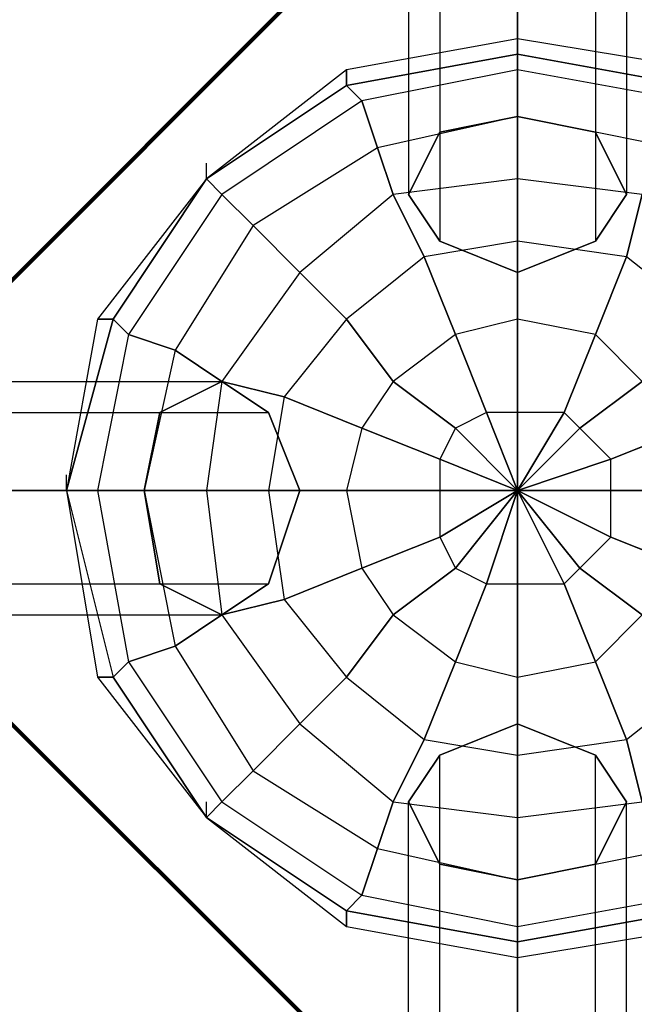
# Model space of a CAD drawing. Units: millimetres. Extents: x -4150 to 4868, y -3865 to 5673.
# Drawn here: x 1321 to 1488, y 1444 to 1711 of the extents above; entities that cross this region are included whole.
import ezdxf

# ---------------------------------------------------------------- set-up
doc = ezdxf.new("R2010")
doc.units = ezdxf.units.MM
doc.layers.add('NET HOUSE-01', color=7, linetype='Continuous')

msp = doc.modelspace()

# ---------------------------------------------------------------- linework, layer by layer
at = {"layer": 'NET HOUSE-01', "lineweight": 25}
for p, q in [((1456.27727, 2976.0477), (1456.27727, 1684.87673)), ((1456.27727, 2976.0477), (1456.27727, 1684.87673)), ((1435.10715, 2971.81023), (1435.10715, 1680.63926)), ((1435.10715, 2971.81023), (1435.10715, 1680.63926)), ((1477.4474, 2971.81023), (1477.4474, 1680.63926)), ((1477.4474, 2971.81023), (1477.4474, 1680.63926)), ((1426.63221, 2954.87757), (1426.63221, 1663.70661)), ((1426.63221, 2954.87757), (1426.63221, 1663.70661)), ((1485.90511, 2954.87757), (1485.90511, 1663.70661)), ((1485.90511, 2954.87757), (1485.90511, 1663.70661)), ((1435.10715, 2942.18239), (1435.10715, 1651.01142)), ((1435.10715, 2942.18239), (1435.10715, 1651.01142)), ((1477.4474, 2942.18239), (1477.4474, 1651.01142)), ((1477.4474, 2942.18239), (1477.4474, 1651.01142)), ((1456.27727, 2933.70745), (1456.27727, 1642.53648)), ((1456.27727, 1642.53648), (1456.27727, 2933.70745)), ((1456.27727, 2933.70745), (1456.27727, 1642.53648)), ((1456.27727, 1642.53648), (1456.27727, 2933.70745)), ((1456.27727, 1706.04686), (1409.69955, 1697.57192)), ((1456.27727, 1706.04686), (1409.69955, 1697.57192)), ((1507.07524, 1697.57192), (1456.27727, 1706.04686)), ((1456.27727, 1701.80939), (1456.27727, 1706.04686)), ((1507.07524, 1697.57192), (1456.27727, 1706.04686)), ((1456.27727, 1706.04686), (1456.27727, 1701.80939)), ((1456.27727, 1701.80939), (1409.69955, 1693.33445)), ((1456.27727, 1701.80939), (1409.69955, 1693.33445)), ((1409.69955, 1693.33445), (1456.27727, 1701.80939)), ((1456.27727, 1701.80939), (1409.69955, 1693.33445)), ((1502.83777, 1693.33445), (1456.27727, 1701.80939)), ((1502.83777, 1693.33445), (1456.27727, 1701.80939)), ((1456.27727, 1697.57192), (1456.27727, 1701.80939)), ((1456.27727, 1701.80939), (1502.83777, 1693.33445)), ((1502.83777, 1693.33445), (1456.27727, 1701.80939)), ((1456.27727, 1701.80939), (1456.27727, 1697.57192)), ((1409.69955, 1697.57192), (1371.614, 1667.94408)), ((1409.69955, 1697.57192), (1371.614, 1667.94408)), ((1409.69955, 1693.33445), (1409.69955, 1697.57192)), ((1409.69955, 1697.57192), (1409.69955, 1693.33445)), ((1456.27727, 1697.57192), (1413.93702, 1689.11421)), ((1456.27727, 1697.57192), (1413.93702, 1689.11421)), ((1456.27727, 1697.57192), (1413.93702, 1689.11421)), ((1456.27727, 1697.57192), (1413.93702, 1689.11421)), ((1502.83777, 1689.11421), (1456.27727, 1697.57192)), ((1502.83777, 1689.11421), (1456.27727, 1697.57192)), ((1456.27727, 1684.87673), (1456.27727, 1697.57192)), ((1502.83777, 1689.11421), (1456.27727, 1697.57192)), ((1502.83777, 1689.11421), (1456.27727, 1697.57192)), ((1456.27727, 1697.57192), (1456.27727, 1684.87673)), ((1409.69955, 1693.33445), (1371.614, 1667.94408)), ((1409.69955, 1693.33445), (1371.614, 1667.94408)), ((1371.614, 1667.94408), (1409.69955, 1693.33445)), ((1409.69955, 1693.33445), (1371.614, 1667.94408)), ((1413.93702, 1689.11421), (1409.69955, 1693.33445)), ((1409.69955, 1693.33445), (1413.93702, 1689.11421)), ((1413.93702, 1689.11421), (1375.83424, 1663.70661)), ((1413.93702, 1689.11421), (1375.83424, 1663.70661)), ((1413.93702, 1689.11421), (1375.83424, 1663.70661)), ((1413.93702, 1689.11421), (1375.83424, 1663.70661)), ((1418.17449, 1676.40179), (1413.93702, 1689.11421)), ((1413.93702, 1689.11421), (1418.17449, 1676.40179)), ((1456.27727, 1684.87673), (1418.17449, 1676.40179)), ((1456.27727, 1684.87673), (1418.17449, 1676.40179)), ((1456.27727, 1684.87673), (1418.17449, 1676.40179)), ((1456.27727, 1684.87673), (1418.17449, 1676.40179)), ((1435.10715, 1680.63926), (1456.27727, 1684.87673)), ((1456.27727, 1684.87673), (1435.10715, 1680.63926)), ((1498.6003, 1676.40179), (1456.27727, 1684.87673)), ((1498.6003, 1676.40179), (1456.27727, 1684.87673)), ((1456.27727, 1667.94408), (1456.27727, 1684.87673)), ((1498.6003, 1676.40179), (1456.27727, 1684.87673)), ((1498.6003, 1676.40179), (1456.27727, 1684.87673)), ((1456.27727, 1684.87673), (1456.27727, 1667.94408)), ((1456.27727, 1684.87673), (1477.4474, 1680.63926)), ((1477.4474, 1680.63926), (1456.27727, 1684.87673)), ((1426.63221, 1663.70661), (1435.10715, 1680.63926)), ((1435.10715, 1680.63926), (1426.63221, 1663.70661)), ((1477.4474, 1680.63926), (1485.90511, 1663.70661)), ((1485.90511, 1663.70661), (1477.4474, 1680.63926)), ((1418.17449, 1676.40179), (1384.30918, 1655.24889)), ((1418.17449, 1676.40179), (1384.30918, 1655.24889)), ((1418.17449, 1676.40179), (1384.30918, 1655.24889)), ((1418.17449, 1676.40179), (1384.30918, 1655.24889)), ((1422.41196, 1663.70661), (1418.17449, 1676.40179)), ((1418.17449, 1676.40179), (1422.41196, 1663.70661)), ((1371.614, 1667.94408), (1371.614, 1672.18155)), ((1371.614, 1667.94408), (1341.96893, 1629.8413)), ((1371.614, 1667.94408), (1341.96893, 1629.8413)), ((1371.614, 1667.94408), (1346.2064, 1629.8413)), ((1371.614, 1667.94408), (1346.2064, 1629.8413)), ((1346.2064, 1629.8413), (1371.614, 1667.94408)), ((1371.614, 1667.94408), (1346.2064, 1629.8413)), ((1375.83424, 1663.70661), (1371.614, 1667.94408)), ((1371.614, 1667.94408), (1375.83424, 1663.70661)), ((1456.27727, 1667.94408), (1422.41196, 1663.70661)), ((1456.27727, 1667.94408), (1422.41196, 1663.70661)), ((1456.27727, 1667.94408), (1422.41196, 1663.70661)), ((1456.27727, 1667.94408), (1422.41196, 1663.70661)), ((1490.14258, 1663.70661), (1456.27727, 1667.94408)), ((1490.14258, 1663.70661), (1456.27727, 1667.94408)), ((1456.27727, 1651.01142), (1456.27727, 1667.94408)), ((1490.14258, 1663.70661), (1456.27727, 1667.94408)), ((1490.14258, 1663.70661), (1456.27727, 1667.94408)), ((1456.27727, 1667.94408), (1456.27727, 1651.01142)), ((1375.83424, 1663.70661), (1350.44387, 1625.60383)), ((1375.83424, 1663.70661), (1350.44387, 1625.60383)), ((1375.83424, 1663.70661), (1350.44387, 1625.60383)), ((1375.83424, 1663.70661), (1350.44387, 1625.60383)), ((1384.30918, 1655.24889), (1375.83424, 1663.70661)), ((1375.83424, 1663.70661), (1384.30918, 1655.24889)), ((1422.41196, 1663.70661), (1397.00437, 1642.53648)), ((1422.41196, 1663.70661), (1397.00437, 1642.53648)), ((1422.41196, 1663.70661), (1397.00437, 1642.53648)), ((1422.41196, 1663.70661), (1397.00437, 1642.53648)), ((1430.86968, 1646.77395), (1422.41196, 1663.70661)), ((1422.41196, 1663.70661), (1430.86968, 1646.77395)), ((1435.10715, 1651.01142), (1426.63221, 1663.70661)), ((1426.63221, 1663.70661), (1435.10715, 1651.01142)), ((1485.90511, 1663.70661), (1477.4474, 1651.01142)), ((1477.4474, 1651.01142), (1485.90511, 1663.70661)), ((1485.90511, 1646.77395), (1490.14258, 1663.70661)), ((1490.14258, 1663.70661), (1485.90511, 1646.77395)), ((1384.30918, 1655.24889), (1363.13906, 1621.36636)), ((1384.30918, 1655.24889), (1363.13906, 1621.36636)), ((1384.30918, 1655.24889), (1363.13906, 1621.36636)), ((1384.30918, 1655.24889), (1363.13906, 1621.36636)), ((1397.00437, 1642.53648), (1384.30918, 1655.24889)), ((1384.30918, 1655.24889), (1397.00437, 1642.53648)), ((1456.27727, 1651.01142), (1430.86968, 1646.77395)), ((1456.27727, 1651.01142), (1430.86968, 1646.77395)), ((1456.27727, 1651.01142), (1430.86968, 1646.77395)), ((1456.27727, 1651.01142), (1430.86968, 1646.77395)), ((1456.27727, 1642.53648), (1435.10715, 1651.01142)), ((1435.10715, 1651.01142), (1456.27727, 1642.53648)), ((1485.90511, 1646.77395), (1456.27727, 1651.01142)), ((1485.90511, 1646.77395), (1456.27727, 1651.01142)), ((1456.27727, 1629.8413), (1456.27727, 1651.01142)), ((1485.90511, 1646.77395), (1456.27727, 1651.01142)), ((1485.90511, 1646.77395), (1456.27727, 1651.01142)), ((1456.27727, 1651.01142), (1456.27727, 1629.8413)), ((1477.4474, 1651.01142), (1456.27727, 1642.53648)), ((1456.27727, 1642.53648), (1477.4474, 1651.01142)), ((1430.86968, 1646.77395), (1409.69955, 1629.8413)), ((1430.86968, 1646.77395), (1409.69955, 1629.8413)), ((1430.86968, 1646.77395), (1409.69955, 1629.8413)), ((1430.86968, 1646.77395), (1409.69955, 1629.8413)), ((1439.34462, 1625.60383), (1430.86968, 1646.77395)), ((1430.86968, 1646.77395), (1439.34462, 1625.60383)), ((1477.4474, 1625.60383), (1485.90511, 1646.77395)), ((1485.90511, 1646.77395), (1477.4474, 1625.60383)), ((1507.07524, 1629.8413), (1485.90511, 1646.77395)), ((1507.07524, 1629.8413), (1485.90511, 1646.77395)), ((1507.07524, 1629.8413), (1485.90511, 1646.77395)), ((1507.07524, 1629.8413), (1485.90511, 1646.77395)), ((1397.00437, 1642.53648), (1375.83424, 1612.90864)), ((1397.00437, 1642.53648), (1375.83424, 1612.90864)), ((1397.00437, 1642.53648), (1375.83424, 1612.90864)), ((1397.00437, 1642.53648), (1375.83424, 1612.90864)), ((1409.69955, 1629.8413), (1397.00437, 1642.53648)), ((1397.00437, 1642.53648), (1409.69955, 1629.8413)), ((1346.2064, 1629.8413), (1333.51121, 1583.2808)), ((1341.96893, 1629.8413), (1333.51121, 1583.2808)), ((1346.2064, 1629.8413), (1333.51121, 1583.2808)), ((1341.96893, 1629.8413), (1333.51121, 1583.2808)), ((1333.51121, 1583.2808), (1346.2064, 1629.8413)), ((1346.2064, 1629.8413), (1333.51121, 1583.2808)), ((1346.2064, 1629.8413), (1341.96893, 1629.8413)), ((1341.96893, 1629.8413), (1346.2064, 1629.8413)), ((1350.44387, 1625.60383), (1346.2064, 1629.8413)), ((1346.2064, 1629.8413), (1350.44387, 1625.60383)), ((1409.69955, 1629.8413), (1392.7669, 1608.67117)), ((1409.69955, 1629.8413), (1392.7669, 1608.67117)), ((1409.69955, 1629.8413), (1392.7669, 1608.67117)), ((1409.69955, 1629.8413), (1392.7669, 1608.67117)), ((1422.41196, 1612.90864), (1409.69955, 1629.8413)), ((1409.69955, 1629.8413), (1422.41196, 1612.90864)), ((1456.27727, 1629.8413), (1439.34462, 1625.60383)), ((1456.27727, 1629.8413), (1439.34462, 1625.60383)), ((1456.27727, 1629.8413), (1439.34462, 1625.60383)), ((1456.27727, 1629.8413), (1439.34462, 1625.60383)), ((1477.4474, 1625.60383), (1456.27727, 1629.8413)), ((1477.4474, 1625.60383), (1456.27727, 1629.8413)), ((1456.27727, 1604.4337), (1456.27727, 1629.8413)), ((1477.4474, 1625.60383), (1456.27727, 1629.8413)), ((1477.4474, 1625.60383), (1456.27727, 1629.8413)), ((1456.27727, 1629.8413), (1456.27727, 1604.4337)), ((1350.44387, 1625.60383), (1341.96893, 1583.2808)), ((1350.44387, 1625.60383), (1341.96893, 1583.2808)), ((1350.44387, 1625.60383), (1341.96893, 1583.2808)), ((1350.44387, 1625.60383), (1341.96893, 1583.2808)), ((1363.13906, 1621.36636), (1350.44387, 1625.60383)), ((1350.44387, 1625.60383), (1363.13906, 1621.36636)), ((1439.34462, 1625.60383), (1422.41196, 1612.90864)), ((1439.34462, 1625.60383), (1422.41196, 1612.90864)), ((1439.34462, 1625.60383), (1422.41196, 1612.90864)), ((1439.34462, 1625.60383), (1422.41196, 1612.90864)), ((1447.80233, 1604.4337), (1439.34462, 1625.60383)), ((1439.34462, 1625.60383), (1447.80233, 1604.4337)), ((1468.97246, 1604.4337), (1477.4474, 1625.60383)), ((1477.4474, 1625.60383), (1468.97246, 1604.4337)), ((1490.14258, 1612.90864), (1477.4474, 1625.60383)), ((1490.14258, 1612.90864), (1477.4474, 1625.60383)), ((1490.14258, 1612.90864), (1477.4474, 1625.60383)), ((1490.14258, 1612.90864), (1477.4474, 1625.60383)), ((1363.13906, 1621.36636), (1354.66411, 1583.2808)), ((1363.13906, 1621.36636), (1354.66411, 1583.2808)), ((1363.13906, 1621.36636), (1354.66411, 1583.2808)), ((1363.13906, 1621.36636), (1354.66411, 1583.2808)), ((1375.83424, 1612.90864), (1363.13906, 1621.36636)), ((1363.13906, 1621.36636), (1375.83424, 1612.90864)), ((84.66328, 1612.90864), (1375.83424, 1612.90864)), ((84.66328, 1612.90864), (1375.83424, 1612.90864)), ((1375.83424, 1612.90864), (1358.90159, 1604.4337)), ((1358.90159, 1604.4337), (1375.83424, 1612.90864)), ((1375.83424, 1612.90864), (1371.614, 1583.2808)), ((1375.83424, 1612.90864), (1371.614, 1583.2808)), ((1375.83424, 1612.90864), (1371.614, 1583.2808)), ((1375.83424, 1612.90864), (1371.614, 1583.2808)), ((1392.7669, 1608.67117), (1375.83424, 1612.90864)), ((1375.83424, 1612.90864), (1392.7669, 1608.67117)), ((1388.52943, 1604.4337), (1375.83424, 1612.90864)), ((1375.83424, 1612.90864), (1388.52943, 1604.4337)), ((1422.41196, 1612.90864), (1413.93702, 1600.21346)), ((1422.41196, 1612.90864), (1413.93702, 1600.21346)), ((1422.41196, 1612.90864), (1413.93702, 1600.21346)), ((1422.41196, 1612.90864), (1413.93702, 1600.21346)), ((1439.34462, 1600.21346), (1422.41196, 1612.90864)), ((1422.41196, 1612.90864), (1439.34462, 1600.21346)), ((1473.20993, 1600.21346), (1490.14258, 1612.90864)), ((1490.14258, 1612.90864), (1473.20993, 1600.21346)), ((1392.7669, 1608.67117), (1388.52943, 1583.2808)), ((1392.7669, 1608.67117), (1388.52943, 1583.2808)), ((1392.7669, 1608.67117), (1388.52943, 1583.2808)), ((1392.7669, 1608.67117), (1388.52943, 1583.2808)), ((1413.93702, 1600.21346), (1392.7669, 1608.67117)), ((1392.7669, 1608.67117), (1413.93702, 1600.21346)), ((67.73062, 1604.4337), (1358.90159, 1604.4337)), ((67.73062, 1604.4337), (1358.90159, 1604.4337)), ((97.37569, 1604.4337), (1388.52943, 1604.4337)), ((97.37569, 1604.4337), (1388.52943, 1604.4337)), ((1358.90159, 1604.4337), (1354.66411, 1583.2808)), ((1354.66411, 1583.2808), (1358.90159, 1604.4337)), ((1397.00437, 1583.2808), (1388.52943, 1604.4337)), ((1388.52943, 1604.4337), (1397.00437, 1583.2808)), ((1447.80233, 1604.4337), (1439.34462, 1600.21346)), ((1447.80233, 1604.4337), (1439.34462, 1600.21346)), ((1447.80233, 1604.4337), (1439.34462, 1600.21346)), ((1447.80233, 1604.4337), (1439.34462, 1600.21346)), ((1468.97246, 1604.4337), (1447.80233, 1604.4337)), ((1468.97246, 1604.4337), (1447.80233, 1604.4337)), ((1456.27727, 1583.2808), (1447.80233, 1604.4337)), ((1456.27727, 1604.4337), (1447.80233, 1604.4337)), ((1456.27727, 1604.4337), (1447.80233, 1604.4337)), ((1447.80233, 1604.4337), (1456.27727, 1583.2808)), ((1456.27727, 1583.2808), (1456.27727, 1604.4337)), ((1468.97246, 1604.4337), (1456.27727, 1604.4337)), ((1456.27727, 1583.2808), (1468.97246, 1604.4337)), ((1468.97246, 1604.4337), (1456.27727, 1604.4337)), ((1456.27727, 1604.4337), (1456.27727, 1583.2808)), ((1468.97246, 1604.4337), (1456.27727, 1583.2808)), ((1473.20993, 1600.21346), (1468.97246, 1604.4337)), ((1473.20993, 1600.21346), (1468.97246, 1604.4337)), ((1473.20993, 1600.21346), (1468.97246, 1604.4337)), ((1473.20993, 1600.21346), (1468.97246, 1604.4337)), ((1413.93702, 1600.21346), (1409.69955, 1583.2808)), ((1413.93702, 1600.21346), (1409.69955, 1583.2808)), ((1413.93702, 1600.21346), (1409.69955, 1583.2808)), ((1413.93702, 1600.21346), (1409.69955, 1583.2808)), ((1435.10715, 1591.73852), (1413.93702, 1600.21346)), ((1413.93702, 1600.21346), (1435.10715, 1591.73852)), ((1439.34462, 1600.21346), (1435.10715, 1591.73852)), ((1439.34462, 1600.21346), (1435.10715, 1591.73852)), ((1439.34462, 1600.21346), (1435.10715, 1591.73852)), ((1439.34462, 1600.21346), (1435.10715, 1591.73852)), ((1456.27727, 1583.2808), (1439.34462, 1600.21346)), ((1439.34462, 1600.21346), (1456.27727, 1583.2808)), ((1456.27727, 1583.2808), (1473.20993, 1600.21346)), ((1473.20993, 1600.21346), (1456.27727, 1583.2808)), ((1481.66764, 1591.73852), (1473.20993, 1600.21346)), ((1481.66764, 1591.73852), (1473.20993, 1600.21346)), ((1481.66764, 1591.73852), (1473.20993, 1600.21346)), ((1481.66764, 1591.73852), (1473.20993, 1600.21346)), ((1481.66764, 1591.73852), (1502.83777, 1600.21346)), ((1502.83777, 1600.21346), (1481.66764, 1591.73852)), ((1435.10715, 1591.73852), (1435.10715, 1583.2808)), ((1435.10715, 1591.73852), (1435.10715, 1583.2808)), ((1435.10715, 1591.73852), (1435.10715, 1583.2808)), ((1456.27727, 1583.2808), (1435.10715, 1591.73852)), ((1435.10715, 1591.73852), (1435.10715, 1583.2808)), ((1435.10715, 1591.73852), (1456.27727, 1583.2808)), ((1456.27727, 1583.2808), (1481.66764, 1591.73852)), ((1481.66764, 1591.73852), (1456.27727, 1583.2808)), ((1481.66764, 1570.56839), (1481.66764, 1591.73852)), ((1481.66764, 1570.56839), (1481.66764, 1591.73852)), ((1481.66764, 1583.2808), (1481.66764, 1591.73852)), ((1481.66764, 1583.2808), (1481.66764, 1591.73852)), ((1333.51121, 1583.2808), (1333.51121, 1587.50105)), ((1456.27727, 1583.2808), (1456.27727, 1587.50105)), ((63.51038, 1583.2808), (1354.66411, 1583.2808)), ((63.51038, 1583.2808), (1354.66411, 1583.2808)), ((105.8334, 1583.2808), (1397.00437, 1583.2808)), ((1397.00437, 1583.2808), (105.8334, 1583.2808)), ((105.8334, 1583.2808), (1397.00437, 1583.2808)), ((1397.00437, 1583.2808), (105.8334, 1583.2808)), ((1333.51121, 1583.2808), (1346.2064, 1532.46561)), ((1333.51121, 1583.2808), (1341.96893, 1532.46561)), ((1333.51121, 1583.2808), (1346.2064, 1532.46561)), ((1341.96893, 1583.2808), (1333.51121, 1583.2808)), ((1333.51121, 1583.2808), (1341.96893, 1583.2808)), ((1333.51121, 1583.2808), (1341.96893, 1583.2808)), ((1333.51121, 1583.2808), (1346.2064, 1532.46561)), ((1333.51121, 1583.2808), (1341.96893, 1532.46561)), ((1341.96893, 1583.2808), (1333.51121, 1583.2808)), ((1333.51121, 1583.2808), (1346.2064, 1532.46561)), ((1341.96893, 1583.2808), (1350.44387, 1536.70308)), ((1341.96893, 1583.2808), (1350.44387, 1536.70308)), ((1354.66411, 1583.2808), (1341.96893, 1583.2808)), ((1341.96893, 1583.2808), (1354.66411, 1583.2808)), ((1341.96893, 1583.2808), (1354.66411, 1583.2808)), ((1341.96893, 1583.2808), (1350.44387, 1536.70308)), ((1354.66411, 1583.2808), (1341.96893, 1583.2808)), ((1341.96893, 1583.2808), (1350.44387, 1536.70308)), ((1354.66411, 1583.2808), (1363.13906, 1540.94055)), ((1354.66411, 1583.2808), (1363.13906, 1540.94055)), ((1371.614, 1583.2808), (1354.66411, 1583.2808)), ((1354.66411, 1583.2808), (1371.614, 1583.2808)), ((1354.66411, 1583.2808), (1371.614, 1583.2808)), ((1354.66411, 1583.2808), (1363.13906, 1540.94055)), ((1371.614, 1583.2808), (1354.66411, 1583.2808)), ((1354.66411, 1583.2808), (1363.13906, 1540.94055)), ((1354.66411, 1583.2808), (1358.90159, 1557.87321)), ((1358.90159, 1557.87321), (1354.66411, 1583.2808)), ((1371.614, 1583.2808), (1375.83424, 1549.41549)), ((1371.614, 1583.2808), (1375.83424, 1549.41549)), ((1388.52943, 1583.2808), (1371.614, 1583.2808)), ((1371.614, 1583.2808), (1388.52943, 1583.2808)), ((1371.614, 1583.2808), (1388.52943, 1583.2808)), ((1371.614, 1583.2808), (1375.83424, 1549.41549)), ((1388.52943, 1583.2808), (1371.614, 1583.2808)), ((1371.614, 1583.2808), (1375.83424, 1549.41549)), ((1388.52943, 1583.2808), (1392.7669, 1553.63574)), ((1388.52943, 1583.2808), (1392.7669, 1553.63574)), ((1409.69955, 1583.2808), (1388.52943, 1583.2808)), ((1388.52943, 1583.2808), (1409.69955, 1583.2808)), ((1388.52943, 1583.2808), (1409.69955, 1583.2808)), ((1388.52943, 1583.2808), (1392.7669, 1553.63574)), ((1409.69955, 1583.2808), (1388.52943, 1583.2808)), ((1388.52943, 1583.2808), (1392.7669, 1553.63574)), ((1388.52943, 1557.87321), (1397.00437, 1583.2808)), ((1397.00437, 1583.2808), (1388.52943, 1557.87321)), ((1409.69955, 1583.2808), (1413.93702, 1562.11068)), ((1409.69955, 1583.2808), (1413.93702, 1562.11068)), ((1435.10715, 1583.2808), (1409.69955, 1583.2808)), ((1409.69955, 1583.2808), (1435.10715, 1583.2808)), ((1409.69955, 1583.2808), (1435.10715, 1583.2808)), ((1409.69955, 1583.2808), (1413.93702, 1562.11068)), ((1435.10715, 1583.2808), (1409.69955, 1583.2808)), ((1409.69955, 1583.2808), (1413.93702, 1562.11068)), ((1435.10715, 1583.2808), (1435.10715, 1570.56839)), ((1435.10715, 1583.2808), (1435.10715, 1570.56839)), ((1435.10715, 1583.2808), (1456.27727, 1583.2808)), ((1435.10715, 1583.2808), (1456.27727, 1583.2808)), ((1456.27727, 1583.2808), (1435.10715, 1570.56839)), ((1435.10715, 1583.2808), (1435.10715, 1570.56839)), ((1456.27727, 1583.2808), (1435.10715, 1583.2808)), ((1435.10715, 1583.2808), (1435.10715, 1570.56839)), ((1435.10715, 1570.56839), (1456.27727, 1583.2808)), ((1456.27727, 1583.2808), (1439.34462, 1562.11068)), ((1439.34462, 1562.11068), (1456.27727, 1583.2808)), ((1456.27727, 1583.2808), (1447.80233, 1557.87321)), ((1447.80233, 1557.87321), (1456.27727, 1583.2808)), ((1456.27727, 1583.2808), (1481.66764, 1583.2808)), ((1456.27727, 1583.2808), (1481.66764, 1570.56839)), ((1481.66764, 1583.2808), (1456.27727, 1583.2808)), ((1456.27727, 1583.2808), (1473.20993, 1562.11068)), ((1481.66764, 1570.56839), (1456.27727, 1583.2808)), ((1456.27727, 1583.2808), (1468.97246, 1557.87321)), ((1473.20993, 1562.11068), (1456.27727, 1583.2808)), ((1456.27727, 1583.2808), (1456.27727, 1557.87321)), ((1468.97246, 1557.87321), (1456.27727, 1583.2808)), ((1456.27727, 1557.87321), (1456.27727, 1583.2808)), ((1481.66764, 1570.56839), (1481.66764, 1583.2808)), ((1481.66764, 1583.2808), (1507.07524, 1583.2808)), ((1507.07524, 1583.2808), (1481.66764, 1583.2808)), ((1481.66764, 1570.56839), (1481.66764, 1583.2808)), ((1435.10715, 1570.56839), (1413.93702, 1562.11068)), ((1413.93702, 1562.11068), (1435.10715, 1570.56839)), ((1435.10715, 1570.56839), (1439.34462, 1562.11068)), ((1435.10715, 1570.56839), (1439.34462, 1562.11068)), ((1435.10715, 1570.56839), (1439.34462, 1562.11068)), ((1435.10715, 1570.56839), (1439.34462, 1562.11068)), ((1473.20993, 1562.11068), (1481.66764, 1570.56839)), ((1473.20993, 1562.11068), (1481.66764, 1570.56839)), ((1473.20993, 1562.11068), (1481.66764, 1570.56839)), ((1473.20993, 1562.11068), (1481.66764, 1570.56839)), ((1481.66764, 1570.56839), (1502.83777, 1562.11068)), ((1502.83777, 1562.11068), (1481.66764, 1570.56839)), ((1413.93702, 1562.11068), (1392.7669, 1553.63574)), ((1392.7669, 1553.63574), (1413.93702, 1562.11068)), ((1413.93702, 1562.11068), (1422.41196, 1549.41549)), ((1413.93702, 1562.11068), (1422.41196, 1549.41549)), ((1413.93702, 1562.11068), (1422.41196, 1549.41549)), ((1413.93702, 1562.11068), (1422.41196, 1549.41549)), ((1439.34462, 1562.11068), (1422.41196, 1549.41549)), ((1422.41196, 1549.41549), (1439.34462, 1562.11068)), ((1439.34462, 1562.11068), (1447.80233, 1557.87321)), ((1439.34462, 1562.11068), (1447.80233, 1557.87321)), ((1439.34462, 1562.11068), (1447.80233, 1557.87321)), ((1439.34462, 1562.11068), (1447.80233, 1557.87321)), ((1468.97246, 1557.87321), (1473.20993, 1562.11068)), ((1468.97246, 1557.87321), (1473.20993, 1562.11068)), ((1468.97246, 1557.87321), (1473.20993, 1562.11068)), ((1468.97246, 1557.87321), (1473.20993, 1562.11068)), ((1473.20993, 1562.11068), (1490.14258, 1549.41549)), ((1490.14258, 1549.41549), (1473.20993, 1562.11068)), ((67.73062, 1557.87321), (1358.90159, 1557.87321)), ((67.73062, 1557.87321), (1358.90159, 1557.87321)), ((97.37569, 1557.87321), (1388.52943, 1557.87321)), ((97.37569, 1557.87321), (1388.52943, 1557.87321)), ((1358.90159, 1557.87321), (1375.83424, 1549.41549)), ((1375.83424, 1549.41549), (1358.90159, 1557.87321)), ((1375.83424, 1549.41549), (1388.52943, 1557.87321)), ((1388.52943, 1557.87321), (1375.83424, 1549.41549)), ((1447.80233, 1557.87321), (1439.34462, 1536.70308)), ((1439.34462, 1536.70308), (1447.80233, 1557.87321)), ((1447.80233, 1557.87321), (1468.97246, 1557.87321)), ((1447.80233, 1557.87321), (1468.97246, 1557.87321)), ((1447.80233, 1557.87321), (1456.27727, 1557.87321)), ((1447.80233, 1557.87321), (1456.27727, 1557.87321)), ((1456.27727, 1557.87321), (1468.97246, 1557.87321)), ((1456.27727, 1557.87321), (1468.97246, 1557.87321)), ((1456.27727, 1557.87321), (1456.27727, 1532.46561)), ((1456.27727, 1532.46561), (1456.27727, 1557.87321)), ((1468.97246, 1557.87321), (1477.4474, 1536.70308)), ((1477.4474, 1536.70308), (1468.97246, 1557.87321)), ((1392.7669, 1553.63574), (1375.83424, 1549.41549)), ((1375.83424, 1549.41549), (1392.7669, 1553.63574)), ((1392.7669, 1553.63574), (1409.69955, 1532.46561)), ((1392.7669, 1553.63574), (1409.69955, 1532.46561)), ((1392.7669, 1553.63574), (1409.69955, 1532.46561)), ((1392.7669, 1553.63574), (1409.69955, 1532.46561)), ((84.66328, 1549.41549), (1375.83424, 1549.41549)), ((84.66328, 1549.41549), (1375.83424, 1549.41549)), ((1375.83424, 1549.41549), (1363.13906, 1540.94055)), ((1363.13906, 1540.94055), (1375.83424, 1549.41549)), ((1375.83424, 1549.41549), (1397.00437, 1519.77042)), ((1375.83424, 1549.41549), (1397.00437, 1519.77042)), ((1375.83424, 1549.41549), (1397.00437, 1519.77042)), ((1375.83424, 1549.41549), (1397.00437, 1519.77042)), ((1422.41196, 1549.41549), (1409.69955, 1532.46561)), ((1409.69955, 1532.46561), (1422.41196, 1549.41549)), ((1422.41196, 1549.41549), (1439.34462, 1536.70308)), ((1422.41196, 1549.41549), (1439.34462, 1536.70308)), ((1422.41196, 1549.41549), (1439.34462, 1536.70308)), ((1422.41196, 1549.41549), (1439.34462, 1536.70308)), ((1477.4474, 1536.70308), (1490.14258, 1549.41549)), ((1477.4474, 1536.70308), (1490.14258, 1549.41549)), ((1477.4474, 1536.70308), (1490.14258, 1549.41549)), ((1477.4474, 1536.70308), (1490.14258, 1549.41549)), ((1363.13906, 1540.94055), (1350.44387, 1536.70308)), ((1350.44387, 1536.70308), (1363.13906, 1540.94055)), ((1363.13906, 1540.94055), (1384.30918, 1507.07524)), ((1363.13906, 1540.94055), (1384.30918, 1507.07524)), ((1363.13906, 1540.94055), (1384.30918, 1507.07524)), ((1363.13906, 1540.94055), (1384.30918, 1507.07524)), ((1350.44387, 1536.70308), (1346.2064, 1532.46561)), ((1346.2064, 1532.46561), (1350.44387, 1536.70308)), ((1350.44387, 1536.70308), (1375.83424, 1498.6003)), ((1350.44387, 1536.70308), (1375.83424, 1498.6003)), ((1350.44387, 1536.70308), (1375.83424, 1498.6003)), ((1350.44387, 1536.70308), (1375.83424, 1498.6003)), ((1439.34462, 1536.70308), (1430.86968, 1515.53295)), ((1430.86968, 1515.53295), (1439.34462, 1536.70308)), ((1439.34462, 1536.70308), (1456.27727, 1532.46561)), ((1439.34462, 1536.70308), (1456.27727, 1532.46561)), ((1439.34462, 1536.70308), (1456.27727, 1532.46561)), ((1439.34462, 1536.70308), (1456.27727, 1532.46561)), ((1456.27727, 1532.46561), (1477.4474, 1536.70308)), ((1456.27727, 1532.46561), (1477.4474, 1536.70308)), ((1456.27727, 1532.46561), (1477.4474, 1536.70308)), ((1456.27727, 1532.46561), (1477.4474, 1536.70308)), ((1477.4474, 1536.70308), (1485.90511, 1515.53295)), ((1485.90511, 1515.53295), (1477.4474, 1536.70308)), ((1341.96893, 1532.46561), (1371.614, 1494.38005)), ((1341.96893, 1532.46561), (1371.614, 1494.38005)), ((1346.2064, 1532.46561), (1341.96893, 1532.46561)), ((1341.96893, 1532.46561), (1346.2064, 1532.46561)), ((1346.2064, 1532.46561), (1371.614, 1494.38005)), ((1346.2064, 1532.46561), (1371.614, 1494.38005)), ((1371.614, 1494.38005), (1346.2064, 1532.46561)), ((1346.2064, 1532.46561), (1371.614, 1494.38005)), ((1409.69955, 1532.46561), (1397.00437, 1519.77042)), ((1397.00437, 1519.77042), (1409.69955, 1532.46561)), ((1409.69955, 1532.46561), (1430.86968, 1515.53295)), ((1409.69955, 1532.46561), (1430.86968, 1515.53295)), ((1409.69955, 1532.46561), (1430.86968, 1515.53295)), ((1409.69955, 1532.46561), (1430.86968, 1515.53295)), ((1456.27727, 1532.46561), (1456.27727, 1511.31271)), ((1456.27727, 1511.31271), (1456.27727, 1532.46561)), ((1485.90511, 1515.53295), (1507.07524, 1532.46561)), ((1485.90511, 1515.53295), (1507.07524, 1532.46561)), ((1485.90511, 1515.53295), (1507.07524, 1532.46561)), ((1485.90511, 1515.53295), (1507.07524, 1532.46561)), ((1397.00437, 1519.77042), (1384.30918, 1507.07524)), ((1384.30918, 1507.07524), (1397.00437, 1519.77042)), ((1397.00437, 1519.77042), (1422.41196, 1498.6003)), ((1397.00437, 1519.77042), (1422.41196, 1498.6003)), ((1397.00437, 1519.77042), (1422.41196, 1498.6003)), ((1397.00437, 1519.77042), (1422.41196, 1498.6003)), ((1456.27727, 1519.77042), (1435.10715, 1511.31271)), ((1435.10715, 1511.31271), (1456.27727, 1519.77042)), ((1456.27727, 228.59946), (1456.27727, 1519.77042)), ((1477.4474, 1511.31271), (1456.27727, 1519.77042)), ((1456.27727, 1519.77042), (1456.27727, 228.59946)), ((1456.27727, 228.59946), (1456.27727, 1519.77042)), ((1456.27727, 1519.77042), (1477.4474, 1511.31271)), ((1456.27727, 1519.77042), (1456.27727, 228.59946)), ((1430.86968, 1515.53295), (1422.41196, 1498.6003)), ((1422.41196, 1498.6003), (1430.86968, 1515.53295)), ((1430.86968, 1515.53295), (1456.27727, 1511.31271)), ((1430.86968, 1515.53295), (1456.27727, 1511.31271)), ((1430.86968, 1515.53295), (1456.27727, 1511.31271)), ((1430.86968, 1515.53295), (1456.27727, 1511.31271)), ((1456.27727, 1511.31271), (1485.90511, 1515.53295)), ((1456.27727, 1511.31271), (1485.90511, 1515.53295)), ((1456.27727, 1511.31271), (1485.90511, 1515.53295)), ((1456.27727, 1511.31271), (1485.90511, 1515.53295)), ((1485.90511, 1515.53295), (1490.14258, 1498.6003)), ((1490.14258, 1498.6003), (1485.90511, 1515.53295)), ((1435.10715, 1511.31271), (1426.63221, 1498.6003)), ((1426.63221, 1498.6003), (1435.10715, 1511.31271)), ((1435.10715, 220.14175), (1435.10715, 1511.31271)), ((1435.10715, 220.14175), (1435.10715, 1511.31271)), ((1456.27727, 1511.31271), (1456.27727, 1494.38005)), ((1456.27727, 1494.38005), (1456.27727, 1511.31271)), ((1477.4474, 220.14175), (1477.4474, 1511.31271)), ((1485.90511, 1498.6003), (1477.4474, 1511.31271)), ((1477.4474, 220.14175), (1477.4474, 1511.31271)), ((1477.4474, 1511.31271), (1485.90511, 1498.6003)), ((1384.30918, 1507.07524), (1375.83424, 1498.6003)), ((1375.83424, 1498.6003), (1384.30918, 1507.07524)), ((1384.30918, 1507.07524), (1418.17449, 1485.90511)), ((1384.30918, 1507.07524), (1418.17449, 1485.90511)), ((1384.30918, 1507.07524), (1418.17449, 1485.90511)), ((1384.30918, 1507.07524), (1418.17449, 1485.90511)), ((1375.83424, 1498.6003), (1371.614, 1494.38005)), ((1371.614, 1494.38005), (1371.614, 1498.6003)), ((1371.614, 1494.38005), (1375.83424, 1498.6003)), ((1375.83424, 1498.6003), (1413.93702, 1473.20993)), ((1375.83424, 1498.6003), (1413.93702, 1473.20993)), ((1375.83424, 1498.6003), (1413.93702, 1473.20993)), ((1375.83424, 1498.6003), (1413.93702, 1473.20993)), ((1422.41196, 1498.6003), (1418.17449, 1485.90511)), ((1418.17449, 1485.90511), (1422.41196, 1498.6003)), ((1422.41196, 1498.6003), (1456.27727, 1494.38005)), ((1422.41196, 1498.6003), (1456.27727, 1494.38005)), ((1422.41196, 1498.6003), (1456.27727, 1494.38005)), ((1422.41196, 1498.6003), (1456.27727, 1494.38005)), ((1426.63221, 207.44656), (1426.63221, 1498.6003)), ((1426.63221, 1498.6003), (1435.10715, 1481.66764)), ((1435.10715, 1481.66764), (1426.63221, 1498.6003)), ((1426.63221, 207.44656), (1426.63221, 1498.6003)), ((1456.27727, 1494.38005), (1490.14258, 1498.6003)), ((1456.27727, 1494.38005), (1490.14258, 1498.6003)), ((1456.27727, 1494.38005), (1490.14258, 1498.6003)), ((1456.27727, 1494.38005), (1490.14258, 1498.6003)), ((1477.4474, 1481.66764), (1485.90511, 1498.6003)), ((1485.90511, 1498.6003), (1477.4474, 1481.66764)), ((1485.90511, 207.44656), (1485.90511, 1498.6003)), ((1485.90511, 207.44656), (1485.90511, 1498.6003)), ((1371.614, 1494.38005), (1409.69955, 1468.97246)), ((1371.614, 1494.38005), (1409.69955, 1464.73499)), ((1371.614, 1494.38005), (1409.69955, 1468.97246)), ((1371.614, 1494.38005), (1409.69955, 1464.73499)), ((1409.69955, 1468.97246), (1371.614, 1494.38005)), ((1371.614, 1494.38005), (1409.69955, 1468.97246)), ((1456.27727, 1494.38005), (1456.27727, 1477.4474)), ((1456.27727, 1477.4474), (1456.27727, 1494.38005)), ((1418.17449, 1485.90511), (1413.93702, 1473.20993)), ((1413.93702, 1473.20993), (1418.17449, 1485.90511)), ((1418.17449, 1485.90511), (1456.27727, 1477.4474)), ((1418.17449, 1485.90511), (1456.27727, 1477.4474)), ((1418.17449, 1485.90511), (1456.27727, 1477.4474)), ((1418.17449, 1485.90511), (1456.27727, 1477.4474)), ((1456.27727, 1477.4474), (1498.6003, 1485.90511)), ((1456.27727, 1477.4474), (1498.6003, 1485.90511)), ((1456.27727, 1477.4474), (1498.6003, 1485.90511)), ((1456.27727, 1477.4474), (1498.6003, 1485.90511)), ((1435.10715, 190.51391), (1435.10715, 1481.66764)), ((1435.10715, 1481.66764), (1456.27727, 1477.4474)), ((1456.27727, 1477.4474), (1435.10715, 1481.66764)), ((1435.10715, 190.51391), (1435.10715, 1481.66764)), ((1456.27727, 1477.4474), (1477.4474, 1481.66764)), ((1477.4474, 1481.66764), (1456.27727, 1477.4474)), ((1477.4474, 190.51391), (1477.4474, 1481.66764)), ((1477.4474, 190.51391), (1477.4474, 1481.66764)), ((1456.27727, 1477.4474), (1456.27727, 1464.73499)), ((1456.27727, 1464.73499), (1456.27727, 1477.4474)), ((1456.27727, 186.27644), (1456.27727, 1477.4474)), ((1456.27727, 186.27644), (1456.27727, 1477.4474)), ((1413.93702, 1473.20993), (1409.69955, 1468.97246)), ((1409.69955, 1468.97246), (1413.93702, 1473.20993)), ((1413.93702, 1473.20993), (1456.27727, 1464.73499)), ((1413.93702, 1473.20993), (1456.27727, 1464.73499)), ((1413.93702, 1473.20993), (1456.27727, 1464.73499)), ((1413.93702, 1473.20993), (1456.27727, 1464.73499)), ((1456.27727, 1464.73499), (1502.83777, 1473.20993)), ((1456.27727, 1464.73499), (1502.83777, 1473.20993)), ((1456.27727, 1464.73499), (1502.83777, 1473.20993)), ((1456.27727, 1464.73499), (1502.83777, 1473.20993)), ((1409.69955, 1468.97246), (1456.27727, 1460.51474)), ((1409.69955, 1468.97246), (1456.27727, 1460.51474)), ((1456.27727, 1460.51474), (1409.69955, 1468.97246)), ((1409.69955, 1468.97246), (1456.27727, 1460.51474)), ((1409.69955, 1468.97246), (1409.69955, 1464.73499)), ((1409.69955, 1464.73499), (1409.69955, 1468.97246)), ((1456.27727, 1460.51474), (1502.83777, 1468.97246)), ((1456.27727, 1460.51474), (1502.83777, 1468.97246)), ((1502.83777, 1468.97246), (1456.27727, 1460.51474)), ((1456.27727, 1460.51474), (1502.83777, 1468.97246)), ((1409.69955, 1464.73499), (1456.27727, 1456.27727)), ((1409.69955, 1464.73499), (1456.27727, 1456.27727)), ((1456.27727, 1456.27727), (1507.07524, 1464.73499)), ((1456.27727, 1456.27727), (1507.07524, 1464.73499)), ((1456.27727, 1464.73499), (1456.27727, 1460.51474)), ((1456.27727, 1460.51474), (1456.27727, 1464.73499)), ((1456.27727, 1460.51474), (1456.27727, 1456.27727)), ((1456.27727, 1456.27727), (1456.27727, 1460.51474))]:
    msp.add_line(p, q, dxfattribs=at)
at = {"layer": 'NET HOUSE-01', "lineweight": 80}
for p, q in [((630.78017, 952.50063), (2087.04022, 2408.7779)), ((626.5427, 2209.80628), (2087.04022, 753.54623))]:
    msp.add_line(p, q, dxfattribs=at)
at = {"layer": 'NET HOUSE-01', "lineweight": 25}
for points in [[(84.66328, 1663.70661), (84.66328, 1663.70661), (1375.83424, 2954.87757), (1375.83424, 2954.87757)], [(1456.27727, 1583.2808), (1456.27727, 1583.2808), (1456.27727, 1706.04686), (1456.27727, 1706.04686)], [(1456.27727, 1706.04686), (1456.27727, 1706.04686), (1456.27727, 1583.2808), (1456.27727, 1583.2808)], [(1409.69955, 1693.33445), (1409.69955, 1693.33445), (1409.69955, 1697.57192), (1409.69955, 1697.57192)], [(1409.69955, 1697.57192), (1409.69955, 1697.57192), (1409.69955, 1693.33445), (1409.69955, 1693.33445)], [(1413.93702, 1689.11421), (1413.93702, 1689.11421), (1409.69955, 1693.33445), (1409.69955, 1693.33445)], [(1409.69955, 1693.33445), (1409.69955, 1693.33445), (1413.93702, 1689.11421), (1413.93702, 1689.11421)], [(1418.17449, 1676.40179), (1418.17449, 1676.40179), (1413.93702, 1689.11421), (1413.93702, 1689.11421)], [(1413.93702, 1689.11421), (1413.93702, 1689.11421), (1418.17449, 1676.40179), (1418.17449, 1676.40179)], [(1422.41196, 1663.70661), (1422.41196, 1663.70661), (1418.17449, 1676.40179), (1418.17449, 1676.40179)], [(1418.17449, 1676.40179), (1418.17449, 1676.40179), (1422.41196, 1663.70661), (1422.41196, 1663.70661)], [(1375.83424, 1663.70661), (1375.83424, 1663.70661), (1371.614, 1667.94408), (1371.614, 1667.94408)], [(1371.614, 1667.94408), (1371.614, 1667.94408), (1375.83424, 1663.70661), (1375.83424, 1663.70661)], [(1384.30918, 1655.24889), (1384.30918, 1655.24889), (1375.83424, 1663.70661), (1375.83424, 1663.70661)], [(1375.83424, 1663.70661), (1375.83424, 1663.70661), (1384.30918, 1655.24889), (1384.30918, 1655.24889)], [(1430.86968, 1646.77395), (1430.86968, 1646.77395), (1422.41196, 1663.70661), (1422.41196, 1663.70661)], [(1422.41196, 1663.70661), (1422.41196, 1663.70661), (1430.86968, 1646.77395), (1430.86968, 1646.77395)], [(1485.90511, 1646.77395), (1485.90511, 1646.77395), (1490.14258, 1663.70661), (1490.14258, 1663.70661)], [(1490.14258, 1663.70661), (1490.14258, 1663.70661), (1485.90511, 1646.77395), (1485.90511, 1646.77395)], [(1397.00437, 1642.53648), (1397.00437, 1642.53648), (1384.30918, 1655.24889), (1384.30918, 1655.24889)], [(1384.30918, 1655.24889), (1384.30918, 1655.24889), (1397.00437, 1642.53648), (1397.00437, 1642.53648)], [(1439.34462, 1625.60383), (1439.34462, 1625.60383), (1430.86968, 1646.77395), (1430.86968, 1646.77395)], [(1430.86968, 1646.77395), (1430.86968, 1646.77395), (1439.34462, 1625.60383), (1439.34462, 1625.60383)], [(1477.4474, 1625.60383), (1477.4474, 1625.60383), (1485.90511, 1646.77395), (1485.90511, 1646.77395)], [(1485.90511, 1646.77395), (1485.90511, 1646.77395), (1477.4474, 1625.60383), (1477.4474, 1625.60383)], [(1409.69955, 1629.8413), (1409.69955, 1629.8413), (1397.00437, 1642.53648), (1397.00437, 1642.53648)], [(1397.00437, 1642.53648), (1397.00437, 1642.53648), (1409.69955, 1629.8413), (1409.69955, 1629.8413)], [(1346.2064, 1629.8413), (1346.2064, 1629.8413), (1341.96893, 1629.8413), (1341.96893, 1629.8413)], [(1341.96893, 1629.8413), (1341.96893, 1629.8413), (1346.2064, 1629.8413), (1346.2064, 1629.8413)], [(1350.44387, 1625.60383), (1350.44387, 1625.60383), (1346.2064, 1629.8413), (1346.2064, 1629.8413)], [(1346.2064, 1629.8413), (1346.2064, 1629.8413), (1350.44387, 1625.60383), (1350.44387, 1625.60383)], [(1422.41196, 1612.90864), (1422.41196, 1612.90864), (1409.69955, 1629.8413), (1409.69955, 1629.8413)], [(1409.69955, 1629.8413), (1409.69955, 1629.8413), (1422.41196, 1612.90864), (1422.41196, 1612.90864)], [(1363.13906, 1621.36636), (1363.13906, 1621.36636), (1350.44387, 1625.60383), (1350.44387, 1625.60383)], [(1350.44387, 1625.60383), (1350.44387, 1625.60383), (1363.13906, 1621.36636), (1363.13906, 1621.36636)], [(1447.80233, 1604.4337), (1447.80233, 1604.4337), (1439.34462, 1625.60383), (1439.34462, 1625.60383)], [(1439.34462, 1625.60383), (1439.34462, 1625.60383), (1447.80233, 1604.4337), (1447.80233, 1604.4337)], [(1468.97246, 1604.4337), (1468.97246, 1604.4337), (1477.4474, 1625.60383), (1477.4474, 1625.60383)], [(1477.4474, 1625.60383), (1477.4474, 1625.60383), (1468.97246, 1604.4337), (1468.97246, 1604.4337)], [(1375.83424, 1612.90864), (1375.83424, 1612.90864), (1363.13906, 1621.36636), (1363.13906, 1621.36636)], [(1363.13906, 1621.36636), (1363.13906, 1621.36636), (1375.83424, 1612.90864), (1375.83424, 1612.90864)], [(1392.7669, 1608.67117), (1392.7669, 1608.67117), (1375.83424, 1612.90864), (1375.83424, 1612.90864)], [(1375.83424, 1612.90864), (1375.83424, 1612.90864), (1392.7669, 1608.67117), (1392.7669, 1608.67117)], [(1439.34462, 1600.21346), (1439.34462, 1600.21346), (1422.41196, 1612.90864), (1422.41196, 1612.90864)], [(1422.41196, 1612.90864), (1422.41196, 1612.90864), (1439.34462, 1600.21346), (1439.34462, 1600.21346)], [(1473.20993, 1600.21346), (1473.20993, 1600.21346), (1490.14258, 1612.90864), (1490.14258, 1612.90864)], [(1490.14258, 1612.90864), (1490.14258, 1612.90864), (1473.20993, 1600.21346), (1473.20993, 1600.21346)], [(1413.93702, 1600.21346), (1413.93702, 1600.21346), (1392.7669, 1608.67117), (1392.7669, 1608.67117)], [(1392.7669, 1608.67117), (1392.7669, 1608.67117), (1413.93702, 1600.21346), (1413.93702, 1600.21346)], [(1456.27727, 1583.2808), (1456.27727, 1583.2808), (1447.80233, 1604.4337), (1447.80233, 1604.4337)], [(1447.80233, 1604.4337), (1447.80233, 1604.4337), (1456.27727, 1583.2808), (1456.27727, 1583.2808)], [(1456.27727, 1583.2808), (1456.27727, 1583.2808), (1468.97246, 1604.4337), (1468.97246, 1604.4337)], [(1468.97246, 1604.4337), (1468.97246, 1604.4337), (1456.27727, 1583.2808), (1456.27727, 1583.2808)], [(1435.10715, 1591.73852), (1435.10715, 1591.73852), (1413.93702, 1600.21346), (1413.93702, 1600.21346)], [(1413.93702, 1600.21346), (1413.93702, 1600.21346), (1435.10715, 1591.73852), (1435.10715, 1591.73852)], [(1456.27727, 1583.2808), (1456.27727, 1583.2808), (1439.34462, 1600.21346), (1439.34462, 1600.21346)], [(1439.34462, 1600.21346), (1439.34462, 1600.21346), (1456.27727, 1583.2808), (1456.27727, 1583.2808)], [(1456.27727, 1583.2808), (1456.27727, 1583.2808), (1473.20993, 1600.21346), (1473.20993, 1600.21346)], [(1473.20993, 1600.21346), (1473.20993, 1600.21346), (1456.27727, 1583.2808), (1456.27727, 1583.2808)], [(1481.66764, 1591.73852), (1481.66764, 1591.73852), (1502.83777, 1600.21346), (1502.83777, 1600.21346)], [(1502.83777, 1600.21346), (1502.83777, 1600.21346), (1481.66764, 1591.73852), (1481.66764, 1591.73852)], [(1456.27727, 1583.2808), (1456.27727, 1583.2808), (1435.10715, 1591.73852), (1435.10715, 1591.73852)], [(1435.10715, 1591.73852), (1435.10715, 1591.73852), (1456.27727, 1583.2808), (1456.27727, 1583.2808)], [(1456.27727, 1583.2808), (1456.27727, 1583.2808), (1481.66764, 1591.73852), (1481.66764, 1591.73852)], [(1481.66764, 1591.73852), (1481.66764, 1591.73852), (1456.27727, 1583.2808), (1456.27727, 1583.2808)], [(1456.27727, 1583.2808), (1456.27727, 1583.2808), (1333.51121, 1583.2808), (1333.51121, 1583.2808)], [(1333.51121, 1583.2808), (1333.51121, 1583.2808), (1456.27727, 1583.2808), (1456.27727, 1583.2808)], [(1435.10715, 1583.2808), (1435.10715, 1583.2808), (1333.51121, 1583.2808), (1333.51121, 1583.2808)], [(1333.51121, 1583.2808), (1333.51121, 1583.2808), (1456.27727, 1583.2808), (1456.27727, 1583.2808)], [(1456.27727, 1583.2808), (1456.27727, 1583.2808), (1435.10715, 1570.56839), (1435.10715, 1570.56839)], [(1435.10715, 1570.56839), (1435.10715, 1570.56839), (1456.27727, 1583.2808), (1456.27727, 1583.2808)], [(1456.27727, 1583.2808), (1456.27727, 1583.2808), (1435.10715, 1583.2808), (1435.10715, 1583.2808)], [(1435.10715, 1583.2808), (1435.10715, 1583.2808), (1456.27727, 1583.2808), (1456.27727, 1583.2808)], [(1456.27727, 1583.2808), (1456.27727, 1583.2808), (1439.34462, 1562.11068), (1439.34462, 1562.11068)], [(1439.34462, 1562.11068), (1439.34462, 1562.11068), (1456.27727, 1583.2808), (1456.27727, 1583.2808)], [(1456.27727, 1583.2808), (1456.27727, 1583.2808), (1447.80233, 1557.87321), (1447.80233, 1557.87321)], [(1447.80233, 1557.87321), (1447.80233, 1557.87321), (1456.27727, 1583.2808), (1456.27727, 1583.2808)], [(1456.27727, 1583.2808), (1456.27727, 1583.2808), (1456.27727, 1456.27727), (1456.27727, 1456.27727)], [(1456.27727, 1456.27727), (1456.27727, 1456.27727), (1456.27727, 1583.2808), (1456.27727, 1583.2808)], [(1456.27727, 1583.2808), (1456.27727, 1583.2808), (1468.97246, 1557.87321), (1468.97246, 1557.87321)], [(1468.97246, 1557.87321), (1468.97246, 1557.87321), (1456.27727, 1583.2808), (1456.27727, 1583.2808)], [(1456.27727, 1583.2808), (1456.27727, 1583.2808), (1473.20993, 1562.11068), (1473.20993, 1562.11068)], [(1473.20993, 1562.11068), (1473.20993, 1562.11068), (1456.27727, 1583.2808), (1456.27727, 1583.2808)], [(1456.27727, 1583.2808), (1456.27727, 1583.2808), (1481.66764, 1570.56839), (1481.66764, 1570.56839)], [(1481.66764, 1570.56839), (1481.66764, 1570.56839), (1456.27727, 1583.2808), (1456.27727, 1583.2808)], [(1456.27727, 1583.2808), (1456.27727, 1583.2808), (1583.2808, 1583.2808), (1583.2808, 1583.2808)], [(1583.2808, 1583.2808), (1583.2808, 1583.2808), (1456.27727, 1583.2808), (1456.27727, 1583.2808)], [(1435.10715, 1570.56839), (1435.10715, 1570.56839), (1413.93702, 1562.11068), (1413.93702, 1562.11068)], [(1413.93702, 1562.11068), (1413.93702, 1562.11068), (1435.10715, 1570.56839), (1435.10715, 1570.56839)], [(1481.66764, 1570.56839), (1481.66764, 1570.56839), (1502.83777, 1562.11068), (1502.83777, 1562.11068)], [(1502.83777, 1562.11068), (1502.83777, 1562.11068), (1481.66764, 1570.56839), (1481.66764, 1570.56839)], [(1413.93702, 1562.11068), (1413.93702, 1562.11068), (1392.7669, 1553.63574), (1392.7669, 1553.63574)], [(1392.7669, 1553.63574), (1392.7669, 1553.63574), (1413.93702, 1562.11068), (1413.93702, 1562.11068)], [(1439.34462, 1562.11068), (1439.34462, 1562.11068), (1422.41196, 1549.41549), (1422.41196, 1549.41549)], [(1422.41196, 1549.41549), (1422.41196, 1549.41549), (1439.34462, 1562.11068), (1439.34462, 1562.11068)], [(1473.20993, 1562.11068), (1473.20993, 1562.11068), (1490.14258, 1549.41549), (1490.14258, 1549.41549)], [(1490.14258, 1549.41549), (1490.14258, 1549.41549), (1473.20993, 1562.11068), (1473.20993, 1562.11068)], [(1447.80233, 1557.87321), (1447.80233, 1557.87321), (1439.34462, 1536.70308), (1439.34462, 1536.70308)], [(1439.34462, 1536.70308), (1439.34462, 1536.70308), (1447.80233, 1557.87321), (1447.80233, 1557.87321)], [(1468.97246, 1557.87321), (1468.97246, 1557.87321), (1477.4474, 1536.70308), (1477.4474, 1536.70308)], [(1477.4474, 1536.70308), (1477.4474, 1536.70308), (1468.97246, 1557.87321), (1468.97246, 1557.87321)], [(1392.7669, 1553.63574), (1392.7669, 1553.63574), (1375.83424, 1549.41549), (1375.83424, 1549.41549)], [(1375.83424, 1549.41549), (1375.83424, 1549.41549), (1392.7669, 1553.63574), (1392.7669, 1553.63574)], [(1375.83424, 1549.41549), (1375.83424, 1549.41549), (1363.13906, 1540.94055), (1363.13906, 1540.94055)], [(1363.13906, 1540.94055), (1363.13906, 1540.94055), (1375.83424, 1549.41549), (1375.83424, 1549.41549)], [(1422.41196, 1549.41549), (1422.41196, 1549.41549), (1409.69955, 1532.46561), (1409.69955, 1532.46561)], [(1409.69955, 1532.46561), (1409.69955, 1532.46561), (1422.41196, 1549.41549), (1422.41196, 1549.41549)], [(1363.13906, 1540.94055), (1363.13906, 1540.94055), (1350.44387, 1536.70308), (1350.44387, 1536.70308)], [(1350.44387, 1536.70308), (1350.44387, 1536.70308), (1363.13906, 1540.94055), (1363.13906, 1540.94055)], [(1350.44387, 1536.70308), (1350.44387, 1536.70308), (1346.2064, 1532.46561), (1346.2064, 1532.46561)], [(1346.2064, 1532.46561), (1346.2064, 1532.46561), (1350.44387, 1536.70308), (1350.44387, 1536.70308)], [(1439.34462, 1536.70308), (1439.34462, 1536.70308), (1430.86968, 1515.53295), (1430.86968, 1515.53295)], [(1430.86968, 1515.53295), (1430.86968, 1515.53295), (1439.34462, 1536.70308), (1439.34462, 1536.70308)], [(1477.4474, 1536.70308), (1477.4474, 1536.70308), (1485.90511, 1515.53295), (1485.90511, 1515.53295)], [(1485.90511, 1515.53295), (1485.90511, 1515.53295), (1477.4474, 1536.70308), (1477.4474, 1536.70308)], [(1346.2064, 1532.46561), (1346.2064, 1532.46561), (1341.96893, 1532.46561), (1341.96893, 1532.46561)], [(1341.96893, 1532.46561), (1341.96893, 1532.46561), (1346.2064, 1532.46561), (1346.2064, 1532.46561)], [(1409.69955, 1532.46561), (1409.69955, 1532.46561), (1397.00437, 1519.77042), (1397.00437, 1519.77042)], [(1397.00437, 1519.77042), (1397.00437, 1519.77042), (1409.69955, 1532.46561), (1409.69955, 1532.46561)], [(1397.00437, 1519.77042), (1397.00437, 1519.77042), (1384.30918, 1507.07524), (1384.30918, 1507.07524)], [(1384.30918, 1507.07524), (1384.30918, 1507.07524), (1397.00437, 1519.77042), (1397.00437, 1519.77042)], [(1430.86968, 1515.53295), (1430.86968, 1515.53295), (1422.41196, 1498.6003), (1422.41196, 1498.6003)], [(1422.41196, 1498.6003), (1422.41196, 1498.6003), (1430.86968, 1515.53295), (1430.86968, 1515.53295)], [(1485.90511, 1515.53295), (1485.90511, 1515.53295), (1490.14258, 1498.6003), (1490.14258, 1498.6003)], [(1490.14258, 1498.6003), (1490.14258, 1498.6003), (1485.90511, 1515.53295), (1485.90511, 1515.53295)], [(1384.30918, 1507.07524), (1384.30918, 1507.07524), (1375.83424, 1498.6003), (1375.83424, 1498.6003)], [(1375.83424, 1498.6003), (1375.83424, 1498.6003), (1384.30918, 1507.07524), (1384.30918, 1507.07524)], [(84.66328, 1498.6003), (84.66328, 1498.6003), (1375.83424, 207.44656), (1375.83424, 207.44656)], [(1375.83424, 1498.6003), (1375.83424, 1498.6003), (1371.614, 1494.38005), (1371.614, 1494.38005)], [(1371.614, 1494.38005), (1371.614, 1494.38005), (1375.83424, 1498.6003), (1375.83424, 1498.6003)], [(1422.41196, 1498.6003), (1422.41196, 1498.6003), (1418.17449, 1485.90511), (1418.17449, 1485.90511)], [(1418.17449, 1485.90511), (1418.17449, 1485.90511), (1422.41196, 1498.6003), (1422.41196, 1498.6003)], [(1418.17449, 1485.90511), (1418.17449, 1485.90511), (1413.93702, 1473.20993), (1413.93702, 1473.20993)], [(1413.93702, 1473.20993), (1413.93702, 1473.20993), (1418.17449, 1485.90511), (1418.17449, 1485.90511)], [(1413.93702, 1473.20993), (1413.93702, 1473.20993), (1409.69955, 1468.97246), (1409.69955, 1468.97246)], [(1409.69955, 1468.97246), (1409.69955, 1468.97246), (1413.93702, 1473.20993), (1413.93702, 1473.20993)], [(1409.69955, 1468.97246), (1409.69955, 1468.97246), (1409.69955, 1464.73499), (1409.69955, 1464.73499)], [(1409.69955, 1464.73499), (1409.69955, 1464.73499), (1409.69955, 1468.97246), (1409.69955, 1468.97246)]]:
    msp.add_open_spline(points, degree=3, dxfattribs=at)

doc.saveas('drawing.dxf')
